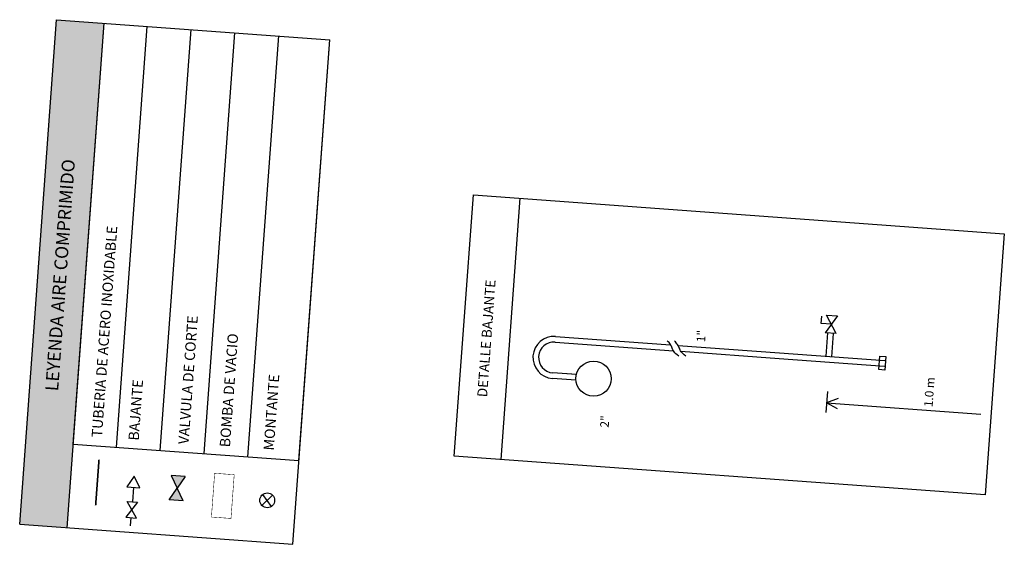
# Model space of a CAD drawing. Extents: x 372899 to 373003, y 3149683 to 3149799.
# Drawn here: x 372907 to 372926, y 3149753 to 3149763 of the extents above; entities that cross this region are included whole.
import ezdxf

# ---------------------------------------------------------------- set-up
doc = ezdxf.new("R2010")
doc.units = 0
doc.layers.add('INSTA-FONTA-AGUA-FRIA', color=5, linetype='Continuous')
doc.layers.add('TEXTOS', color=7, linetype='Continuous')
doc.styles.add('estilo1', font='verdana.ttf')
doc.styles.add('ROMANS', font='romans.shx')

# ---------------------------------------------------------------- blocks, each defined once
blk = doc.blocks.new('VALVULA DE CORTE')
at = {"color": 0}
for p, q in [((-0.0453, 0.0785), (0, 0)), ((0.0453, 0.0785), (0, 0)), ((-0.0453, -0.0785), (0, 0)), ((0.0453, -0.0785), (0, 0)), ((0.0453, -0.0785), (-0.0453, -0.0785))]:
    blk.add_line(p, q, dxfattribs=at)
blk.add_lwpolyline([(0.0453, 0.0785), (-0.0453, 0.0785)], dxfattribs=at)
blk.add_solid([(-0.0453, 0.0785), (0.0453, 0.0785), (0.0453, -0.0785), (-0.0453, -0.0785)], dxfattribs=at)

msp = doc.modelspace()

# ---------------------------------------------------------------- linework, layer by layer
for q in [(372908.288, 3149763.184), (372912.04, 3149754.756)]:
    msp.add_line((372907.694, 3149755.075), q)
at = {"color": 0}
for p, q in [((372915.033, 3149754.844), (372915.402, 3149759.876)), ((372915.402, 3149759.876), (372925.632, 3149759.127)), ((372915.938, 3149754.778), (372916.307, 3149759.81)), ((372925.632, 3149759.127), (372925.264, 3149754.095)), ((372925.264, 3149754.095), (372915.033, 3149754.844))]:
    msp.add_line(p, q, dxfattribs=at)
at = {"layer": 'INSTA-FONTA-AGUA-FRIA', "color": 10}
for p, q in [((372922.105, 3149757.396), (372922.116, 3149757.537)), ((372922.418, 3149757.545), (372922.182, 3149757.219)), ((372922.207, 3149757.56), (372922.418, 3149757.545)), ((372922.393, 3149757.204), (372922.207, 3149757.56)), ((372922.3, 3149757.382), (372922.105, 3149757.396)), ((372916.986, 3149757.148), (372919.203, 3149756.985)), ((372922.393, 3149757.204), (372922.182, 3149757.219)), ((372922.202, 3149756.766), (372922.235, 3149757.215)), ((372922.311, 3149756.758), (372922.344, 3149757.207)), ((372916.978, 3149757.038), (372919.256, 3149756.872)), ((372919.346, 3149756.975), (372921.303, 3149756.832)), ((372919.401, 3149756.861), (372921.295, 3149756.722)), ((372921.295, 3149756.722), (372923.324, 3149756.574)), ((372921.302, 3149756.832), (372923.332, 3149756.683)), ((372917.375, 3149756.304), (372916.927, 3149756.337)), ((372917.38, 3149756.304), (372916.927, 3149756.337)), ((372917.383, 3149756.414), (372916.935, 3149756.446)), ((372917.388, 3149756.413), (372916.935, 3149756.446)), ((372922.224, 3149756.09), (372922.194, 3149755.68)), ((372922.431, 3149755.954), (372922.207, 3149755.868)), ((372922.207, 3149755.868), (372925.177, 3149755.651)), ((372922.416, 3149755.751), (372922.207, 3149755.868)), ((372908.853, 3149754.241), (372908.832, 3149753.962)), ((372911.532, 3149754.089), (372911.329, 3149753.888)), ((372911.516, 3149753.874), (372911.345, 3149754.103)), ((372908.798, 3149753.499), (372908.81, 3149753.656))]:
    msp.add_line(p, q, dxfattribs=at)
for points in [[(372919.359, 3149756.77), (372919.329, 3149756.793), (372919.304, 3149756.814), (372919.284, 3149756.834), (372919.269, 3149756.853), (372919.257, 3149756.871), (372919.247, 3149756.888), (372919.239, 3149756.905), (372919.232, 3149756.923), (372919.225, 3149756.94), (372919.217, 3149756.958), (372919.208, 3149756.976), (372919.198, 3149756.994), (372919.186, 3149757.011), (372919.172, 3149757.028), (372919.155, 3149757.044), (372919.136, 3149757.06)], [(372919.498, 3149756.768), (372919.467, 3149756.791), (372919.443, 3149756.812), (372919.423, 3149756.832), (372919.408, 3149756.85), (372919.396, 3149756.868), (372919.386, 3149756.886), (372919.378, 3149756.903), (372919.371, 3149756.92), (372919.364, 3149756.938), (372919.356, 3149756.956), (372919.347, 3149756.973), (372919.337, 3149756.991), (372919.325, 3149757.008), (372919.311, 3149757.025), (372919.294, 3149757.042), (372919.275, 3149757.057)]]:
    msp.add_lwpolyline(points, dxfattribs=at)
for points in [[(372923.328, 3149756.499), (372923.213, 3149756.508), (372923.232, 3149756.769), (372923.347, 3149756.761)], [(372908.727, 3149754.251), (372908.978, 3149754.232), (372908.868, 3149754.458)], [(372908.708, 3149753.663), (372908.912, 3149753.648), (372908.73, 3149753.97), (372908.934, 3149753.955)]]:
    msp.add_lwpolyline(points, close=True, dxfattribs=at)
for points, const_width in [([(372908.19, 3149754.772), (372908.125, 3149753.894)], 0.032), ([(372910.356, 3149753.668), (372910.733, 3149753.641), (372910.795, 3149754.484), (372910.418, 3149754.511), (372910.356, 3149753.668)], 0.0096)]:
    msp.add_lwpolyline(points, dxfattribs=dict(at, const_width=const_width))
for centre, radius in [((372917.718, 3149756.334), 0.34), ((372911.431, 3149753.989), 0.143)]:
    msp.add_circle(centre, radius, dxfattribs=at)
for radius in [0.406, 0.297]:
    msp.add_arc((372916.956, 3149756.742), radius, 85.8123, 265.8123, dxfattribs=at)
at = {"layer": 'TEXTOS'}
for p, q in [((372906.662, 3149753.528), (372907.374, 3149763.251)), ((372907.374, 3149763.251), (372912.634, 3149762.866)), ((372907.576, 3149753.461), (372908.288, 3149763.184)), ((372908.525, 3149755.014), (372909.119, 3149763.123)), ((372908.525, 3149755.014), (372909.119, 3149763.123)), ((372909.37, 3149754.952), (372909.964, 3149763.061)), ((372909.37, 3149754.952), (372909.964, 3149763.061)), ((372910.215, 3149754.89), (372910.808, 3149763)), ((372910.215, 3149754.89), (372910.808, 3149763)), ((372911.059, 3149754.828), (372911.653, 3149762.938)), ((372911.922, 3149753.143), (372912.634, 3149762.866)), ((372912.04, 3149754.756), (372912.634, 3149762.866)), ((372912.04, 3149754.756), (372912.634, 3149762.866)), ((372912.04, 3149754.756), (372912.634, 3149762.866)), ((372906.662, 3149753.528), (372911.922, 3149753.143))]:
    msp.add_line(p, q, dxfattribs=at)
at = {"layer": 'TEXTOS', "color": 252}
msp.add_solid([(372906.662, 3149753.528), (372907.576, 3149753.461), (372907.374, 3149763.251), (372908.288, 3149763.184)], dxfattribs=at)

# ---------------------------------------------------------------- block references
at = {"layer": 'INSTA-FONTA-AGUA-FRIA', "color": 10, "xscale": 2.999999999999999, "yscale": 3, "rotation": 355.8123335917077}
msp.add_blockref('VALVULA DE CORTE', (372909.696, 3149754.224), dxfattribs=at)

# ---------------------------------------------------------------- texts
at = {"color": 0, "style": 'ROMANS'}
msp.add_text('DETALLE BAJANTE', height=0.19101, rotation=85.8123, dxfattribs=at).set_placement((372915.666, 3149755.972))
at = {"insert": (372907.473, 3149758.327), "char_height": 0.25, "width": 8.57254, "attachment_point": 5, "rotation": 85.8123, "style": 'estilo1'}
msp.add_mtext('LEYENDA AIRE COMPRIMIDO', dxfattribs=at)
at = {"layer": 'INSTA-FONTA-AGUA-FRIA', "color": 10, "style": 'ROMANS'}
for s, p in [('1"', (372919.866, 3149757.031)), ('1.0 m', (372924.25, 3149755.783)), ('2"', (372918.009, 3149755.386))]:
    msp.add_text(s, height=0.1661, rotation=85.8123, dxfattribs=at).set_placement(p)
at = {"layer": 'TEXTOS', "char_height": 0.2, "attachment_point": 1, "rotation": 85.8179, "line_spacing_factor": 1.1, "style": 'ROMANS'}
for s, insert, width in [('TUBERIA DE ACERO INOXIDABLE', (372908.046, 3149755.211), 9.68989), ('VALVULA DE CORTE', (372909.715, 3149755.079), 4.39972), ('BOMBA DE VACIO', (372910.513, 3149755.021), 4.39972), ('BAJANTE', (372908.755, 3149755.15), 4.39972), ('MONTANTE', (372911.358, 3149754.959), 4.39972)]:
    msp.add_mtext(s, dxfattribs=dict(at, insert=insert, width=width))

doc.saveas('drawing.dxf')
